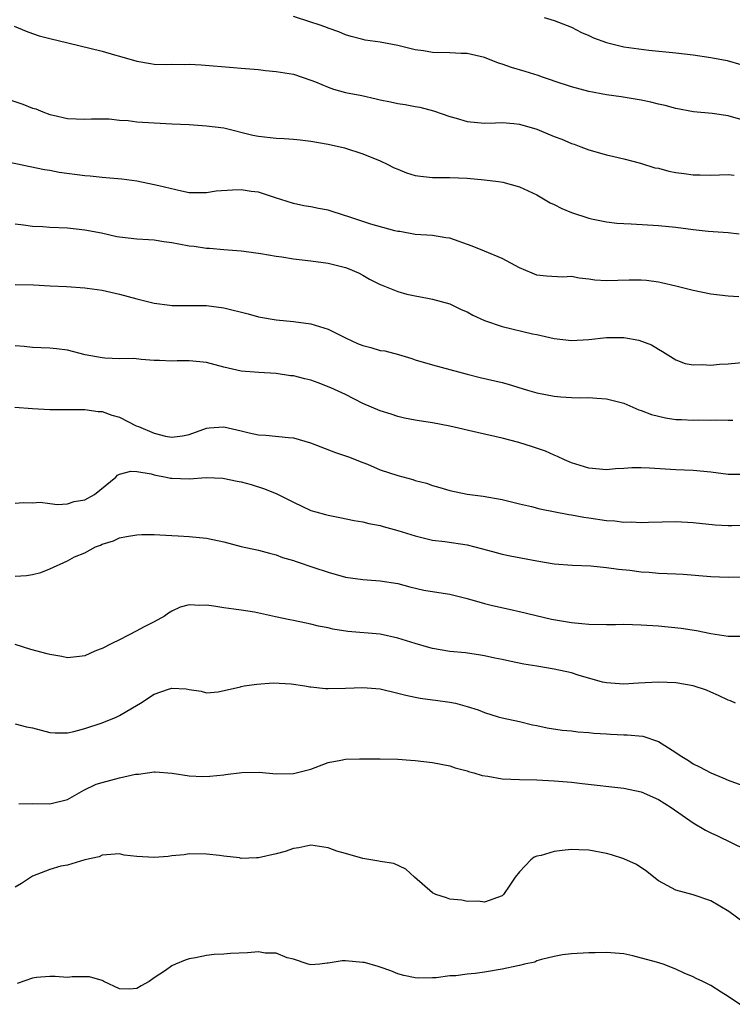
# Model space of a CAD drawing. Units: inches. Extents: x 2589000 to 2592000, y 1539000 to 1542000.
# Drawn here: x 2589130 to 2589211, y 1539004 to 1539118 of the extents above; entities that cross this region are included whole.
import ezdxf

# ---------------------------------------------------------------- set-up
doc = ezdxf.new("R2010")
doc.units = ezdxf.units.IN
doc.header["$MEASUREMENT"] = 0
doc.layers.add('LD25891539_2ft', color=122, linetype='Continuous')

msp = doc.modelspace()

# ---------------------------------------------------------------- linework, layer by layer
at = {"layer": 'LD25891539_2ft'}
for points, elevation in [([(2589213, 1539105.97), (2589211, 1539106.54), (2589209.18, 1539106.82), (2589207.01, 1539107.01), (2589205, 1539107.39), (2589203.75, 1539107.75), (2589203, 1539107.91), (2589202.13, 1539108.13), (2589201, 1539108.36), (2589198.72, 1539108.72), (2589197, 1539108.97), (2589195, 1539109.36), (2589193, 1539109.89), (2589191, 1539110.54), (2589190.67, 1539110.67), (2589189.65, 1539111), (2589189.17, 1539111.17), (2589187.65, 1539111.65), (2589186.09, 1539112.09), (2589185, 1539112.49), (2589184.59, 1539112.59), (2589183, 1539113.24), (2589181, 1539113.71), (2589180.29, 1539113.71), (2589179, 1539113.79), (2589177, 1539113.84), (2589175.98, 1539114.02), (2589175, 1539114.15), (2589173, 1539114.65), (2589171, 1539115.02), (2589169.25, 1539115.25), (2589169, 1539115.31), (2589167.66, 1539115.66), (2589167, 1539115.85), (2589166.22, 1539116.22), (2589165, 1539116.63), (2589164.74, 1539116.74), (2589163.95, 1539117), (2589163, 1539117.33), (2589161, 1539117.97)], 7898), ([(2589128.88, 1539116.88), (2589130.27, 1539116.27), (2589131, 1539116), (2589131.76, 1539115.76), (2589133, 1539115.43), (2589135.04, 1539114.96), (2589139, 1539113.98), (2589140.43, 1539113.57), (2589141, 1539113.43), (2589143, 1539112.83), (2589144.55, 1539112.55), (2589145, 1539112.49), (2589146.44, 1539112.44), (2589147, 1539112.48), (2589148.46, 1539112.46), (2589149, 1539112.48), (2589150.4, 1539112.4), (2589154.11, 1539112.11), (2589155, 1539112.05), (2589157, 1539111.87), (2589157.78, 1539111.78), (2589159, 1539111.66), (2589161, 1539111.34), (2589163, 1539110.67), (2589163.53, 1539110.47), (2589165, 1539109.83), (2589165.61, 1539109.61), (2589167, 1539109.24), (2589168.87, 1539108.87), (2589170.52, 1539108.52), (2589171, 1539108.4), (2589172.16, 1539108.16), (2589173, 1539107.97), (2589173.84, 1539107.84), (2589175, 1539107.62), (2589175.54, 1539107.54), (2589177.13, 1539107.13), (2589179, 1539106.47), (2589179.73, 1539106.27), (2589181, 1539105.9), (2589183, 1539105.72), (2589184.24, 1539105.76), (2589185, 1539105.77), (2589186.35, 1539105.66), (2589187, 1539105.58), (2589189, 1539105.01), (2589191, 1539104.19), (2589191.86, 1539103.86), (2589193, 1539103.36), (2589193.28, 1539103.28), (2589194.08, 1539103), (2589195, 1539102.63), (2589197, 1539102.08), (2589197.86, 1539101.86), (2589199, 1539101.6), (2589200.91, 1539101.09), (2589202.59, 1539100.59), (2589203, 1539100.52), (2589204.2, 1539100.2), (2589205, 1539100.05), (2589205.93, 1539099.93), (2589207, 1539099.76), (2589207.78, 1539099.78), (2589209, 1539099.73), (2589211, 1539099.79), (2589211.71, 1539099.71)], 7896), ([(2589189.84, 1539117.84), (2589191, 1539117.51), (2589193, 1539116.74), (2589194.14, 1539116.14), (2589195, 1539115.77), (2589195.52, 1539115.52), (2589197, 1539114.97), (2589199, 1539114.5), (2589199.59, 1539114.41), (2589201.88, 1539114.12), (2589205, 1539113.81), (2589207, 1539113.56), (2589209, 1539113.26), (2589210.91, 1539112.91), (2589212.45, 1539112.45)], 7900), ([(2589128.39, 1539108.39), (2589129.88, 1539107.88), (2589131, 1539107.45), (2589131.36, 1539107.36), (2589132.19, 1539107), (2589133, 1539106.72), (2589133.38, 1539106.62), (2589135, 1539106.26), (2589137, 1539106.18), (2589137.79, 1539106.21), (2589139, 1539106.21), (2589139.81, 1539106.19), (2589141, 1539106.07), (2589141.99, 1539106.01), (2589143, 1539105.88), (2589146.34, 1539105.66), (2589147, 1539105.65), (2589149, 1539105.55), (2589151, 1539105.42), (2589153, 1539105.16), (2589156.34, 1539104.34), (2589157, 1539104.22), (2589159, 1539103.97), (2589159.94, 1539103.94), (2589161, 1539103.85), (2589161.78, 1539103.78), (2589163, 1539103.63), (2589165, 1539103.28), (2589166.87, 1539102.87), (2589169, 1539102.19), (2589171, 1539101.38), (2589171.78, 1539101), (2589172.58, 1539100.58), (2589173, 1539100.41), (2589174, 1539100), (2589175, 1539099.7), (2589175.62, 1539099.62), (2589177, 1539099.47), (2589179, 1539099.47), (2589181, 1539099.39), (2589183, 1539099.21), (2589184.59, 1539099), (2589185.09, 1539098.91), (2589187, 1539098.38), (2589189, 1539097.45), (2589190.54, 1539096.54), (2589191, 1539096.34), (2589191.89, 1539095.89), (2589193, 1539095.42), (2589195, 1539094.77), (2589195.29, 1539094.71), (2589197, 1539094.37), (2589198.22, 1539094.22), (2589199, 1539094.17), (2589199.85, 1539094.15), (2589203, 1539093.94), (2589205, 1539093.73), (2589207, 1539093.49), (2589208.7, 1539093.3), (2589211, 1539093.12), (2589212.26, 1539093)], 7894), ([(2589212.25, 1539085.75), (2589211, 1539085.83), (2589209, 1539086.06), (2589207, 1539086.45), (2589205, 1539086.96), (2589203.36, 1539087.36), (2589203, 1539087.43), (2589201.6, 1539087.6), (2589201, 1539087.65), (2589199.64, 1539087.64), (2589197, 1539087.57), (2589195.67, 1539087.67), (2589195, 1539087.77), (2589193.87, 1539087.87), (2589193, 1539088.06), (2589192.01, 1539088.01), (2589190.13, 1539088.13), (2589189, 1539088.24), (2589188.45, 1539088.45), (2589187, 1539089.07), (2589185, 1539090.15), (2589182.99, 1539091), (2589181.57, 1539091.57), (2589179, 1539092.49), (2589178.54, 1539092.54), (2589177, 1539092.78), (2589175, 1539092.91), (2589173.24, 1539093.24), (2589173, 1539093.26), (2589172.68, 1539093.32), (2589169.9, 1539094.1), (2589167.15, 1539095), (2589167, 1539095.06), (2589165, 1539095.7), (2589163.89, 1539095.89), (2589163, 1539096.08), (2589162.21, 1539096.21), (2589161, 1539096.48), (2589158.83, 1539097.17), (2589157, 1539097.78), (2589156.14, 1539097.86), (2589155, 1539098.03), (2589154.01, 1539097.99), (2589152.13, 1539097.87), (2589151, 1539097.69), (2589150.29, 1539097.71), (2589149, 1539097.71), (2589148.13, 1539097.87), (2589145.51, 1539098.49), (2589145, 1539098.63), (2589143, 1539099.03), (2589141.27, 1539099.27), (2589139.44, 1539099.44), (2589139, 1539099.45), (2589137.61, 1539099.61), (2589137, 1539099.64), (2589134.04, 1539100.04), (2589133, 1539100.27), (2589132.36, 1539100.36), (2589125.73, 1539101.73)], 7892), ([(2589129, 1539094.14), (2589129.97, 1539094.03), (2589131, 1539093.88), (2589132.18, 1539093.82), (2589133, 1539093.75), (2589135, 1539093.66), (2589137, 1539093.46), (2589138.92, 1539093.08), (2589140.69, 1539092.69), (2589141, 1539092.64), (2589143, 1539092.41), (2589144.33, 1539092.33), (2589145, 1539092.28), (2589146.1, 1539092.1), (2589147, 1539091.99), (2589147.82, 1539091.82), (2589149, 1539091.62), (2589149.57, 1539091.57), (2589151, 1539091.34), (2589151.35, 1539091.35), (2589153, 1539091.17), (2589155, 1539091.04), (2589155.3, 1539091), (2589157.27, 1539090.73), (2589159, 1539090.41), (2589159.67, 1539090.33), (2589161, 1539090.11), (2589161.99, 1539090.01), (2589163, 1539089.89), (2589165, 1539089.59), (2589167, 1539089.1), (2589167.29, 1539089), (2589168.48, 1539088.48), (2589169, 1539088.22), (2589169.75, 1539087.75), (2589171, 1539087.15), (2589171.1, 1539087.1), (2589173, 1539086.35), (2589174.03, 1539086.03), (2589175, 1539085.86), (2589176.43, 1539085.57), (2589177, 1539085.48), (2589179, 1539084.93), (2589180.29, 1539084.29), (2589181, 1539084), (2589181.64, 1539083.64), (2589182.97, 1539083), (2589185, 1539082.32), (2589188.5, 1539081.5), (2589189, 1539081.4), (2589191, 1539080.96), (2589193, 1539080.72), (2589195, 1539080.84), (2589197, 1539081.07), (2589199, 1539081.05), (2589200.74, 1539080.74), (2589202.2, 1539080.2), (2589203, 1539079.73), (2589203.47, 1539079.47), (2589205, 1539078.51), (2589206.08, 1539078.08), (2589207, 1539077.92), (2589208.03, 1539077.97), (2589209, 1539077.88), (2589210.01, 1539077.99), (2589211, 1539078.04), (2589213, 1539078.21)], 7890), ([(2589129, 1539087.15), (2589131.11, 1539087.11), (2589133.02, 1539087.02), (2589134.92, 1539086.92), (2589137, 1539086.78), (2589137.27, 1539086.73), (2589139, 1539086.5), (2589141, 1539086.05), (2589143, 1539085.52), (2589145, 1539085.02), (2589146.78, 1539084.78), (2589147, 1539084.76), (2589151, 1539084.76), (2589153, 1539084.47), (2589155.78, 1539083.78), (2589157, 1539083.43), (2589159, 1539083.08), (2589161, 1539082.92), (2589163, 1539082.64), (2589165, 1539082.01), (2589167.06, 1539081), (2589168.39, 1539080.39), (2589169, 1539080.15), (2589169.92, 1539079.92), (2589171, 1539079.57), (2589171.53, 1539079.53), (2589173.1, 1539079.1), (2589174.64, 1539078.64), (2589175, 1539078.51), (2589177, 1539077.91), (2589179, 1539077.4), (2589181, 1539076.85), (2589182.48, 1539076.48), (2589185, 1539075.88), (2589185.69, 1539075.69), (2589187.94, 1539075), (2589189, 1539074.7), (2589191, 1539074.31), (2589191.76, 1539074.24), (2589193, 1539074.17), (2589193.86, 1539074.14), (2589195, 1539074.16), (2589195.92, 1539074.08), (2589197, 1539074.02), (2589199, 1539073.5), (2589200.74, 1539072.74), (2589201, 1539072.68), (2589202.19, 1539072.19), (2589203.82, 1539071.82), (2589205, 1539071.65), (2589205.63, 1539071.63), (2589207, 1539071.56), (2589207.59, 1539071.59), (2589209, 1539071.57), (2589209.58, 1539071.58), (2589211, 1539071.55), (2589211.56, 1539071.56)], 7888), ([(2589213, 1539065.31), (2589211, 1539065.31), (2589209, 1539065.59), (2589207, 1539065.77), (2589205, 1539065.84), (2589201.95, 1539066.05), (2589201, 1539066.08), (2589199.94, 1539066.06), (2589199, 1539065.99), (2589198.06, 1539065.94), (2589197, 1539065.86), (2589195, 1539066.05), (2589193, 1539066.65), (2589192.19, 1539067), (2589191.39, 1539067.39), (2589191, 1539067.53), (2589189.98, 1539067.98), (2589188.5, 1539068.5), (2589186.94, 1539069), (2589185, 1539069.5), (2589182.12, 1539070.12), (2589179, 1539070.85), (2589177, 1539071.24), (2589175.46, 1539071.46), (2589175, 1539071.57), (2589173.79, 1539071.79), (2589173, 1539071.99), (2589172.24, 1539072.24), (2589171, 1539072.61), (2589169, 1539073.48), (2589167, 1539074.49), (2589165.29, 1539075.29), (2589163.86, 1539075.86), (2589163, 1539076.15), (2589162.31, 1539076.31), (2589161, 1539076.64), (2589160.66, 1539076.66), (2589159, 1539076.91), (2589157.02, 1539077.02), (2589155, 1539077.19), (2589153, 1539077.65), (2589151, 1539078.18), (2589150.25, 1539078.25), (2589149, 1539078.37), (2589147.63, 1539078.37), (2589147, 1539078.33), (2589145.59, 1539078.41), (2589145, 1539078.43), (2589143.48, 1539078.52), (2589142.63, 1539078.63), (2589141, 1539078.6), (2589139.32, 1539078.68), (2589139, 1539078.71), (2589137.06, 1539079.06), (2589135, 1539079.59), (2589133.76, 1539079.76), (2589133, 1539079.84), (2589131, 1539079.91), (2589130.02, 1539080.02), (2589129, 1539080.1)], 7886), ([(2589128.95, 1539073.05), (2589131, 1539072.88), (2589133, 1539072.79), (2589134.8, 1539072.8), (2589137, 1539072.78), (2589138.56, 1539072.56), (2589139, 1539072.54), (2589140.13, 1539072.13), (2589141, 1539071.91), (2589142.91, 1539070.91), (2589143.18, 1539070.82), (2589145, 1539070.05), (2589146.27, 1539069.73), (2589147, 1539069.61), (2589148.26, 1539069.74), (2589149, 1539069.92), (2589151, 1539070.64), (2589151.33, 1539070.67), (2589153, 1539070.78), (2589155, 1539070.32), (2589155.91, 1539070.09), (2589157, 1539069.85), (2589157.83, 1539069.82), (2589160.45, 1539069.55), (2589161, 1539069.54), (2589162.96, 1539068.96), (2589165.84, 1539067.84), (2589167, 1539067.46), (2589167.32, 1539067.32), (2589169, 1539066.69), (2589169.51, 1539066.49), (2589171, 1539065.86), (2589173, 1539065.18), (2589174.72, 1539064.72), (2589175, 1539064.63), (2589176.3, 1539064.3), (2589177, 1539064.06), (2589177.83, 1539063.83), (2589179, 1539063.46), (2589181, 1539063.04), (2589182.81, 1539062.81), (2589185, 1539062.42), (2589187, 1539061.93), (2589188.37, 1539061.63), (2589189.36, 1539061.36), (2589192.7, 1539060.7), (2589193, 1539060.66), (2589194.41, 1539060.41), (2589195, 1539060.33), (2589197, 1539060.03), (2589197.97, 1539059.97), (2589199, 1539059.82), (2589199.85, 1539059.85), (2589201, 1539059.78), (2589201.84, 1539059.84), (2589205, 1539059.9), (2589207, 1539059.8), (2589209.53, 1539059.53), (2589211, 1539059.46), (2589211.45, 1539059.45), (2589213, 1539059.47)], 7884), ([(2589129, 1539062.01), (2589129.92, 1539062.08), (2589131, 1539062.06), (2589131.89, 1539062.11), (2589133, 1539061.99), (2589133.86, 1539061.86), (2589135, 1539061.95), (2589135.78, 1539062.22), (2589137, 1539062.39), (2589138.12, 1539063), (2589140.56, 1539065), (2589140.76, 1539065.24), (2589141, 1539065.34), (2589142.31, 1539065.69), (2589143, 1539065.67), (2589144.63, 1539065.37), (2589145, 1539065.26), (2589146.38, 1539065), (2589146.88, 1539064.88), (2589147, 1539064.87), (2589149, 1539064.82), (2589150.95, 1539064.95), (2589152.87, 1539064.87), (2589154.55, 1539064.55), (2589155, 1539064.45), (2589156.14, 1539064.14), (2589157.67, 1539063.67), (2589159.1, 1539063.1), (2589161, 1539062.14), (2589163, 1539061.18), (2589163.59, 1539061), (2589164.71, 1539060.71), (2589165, 1539060.62), (2589166.35, 1539060.35), (2589168, 1539060), (2589169, 1539059.87), (2589169.68, 1539059.68), (2589171, 1539059.45), (2589171.33, 1539059.33), (2589173, 1539058.87), (2589175, 1539058.25), (2589177, 1539057.76), (2589178.4, 1539057.6), (2589181, 1539057.21), (2589182.76, 1539056.76), (2589184.33, 1539056.33), (2589185, 1539056.16), (2589185.95, 1539055.95), (2589189, 1539055.37), (2589191, 1539055.05), (2589193.11, 1539054.89), (2589195.21, 1539054.79), (2589197, 1539054.63), (2589198.41, 1539054.41), (2589199.69, 1539054.31), (2589201, 1539054.12), (2589201.93, 1539054.07), (2589203, 1539053.98), (2589205, 1539053.89), (2589205.84, 1539053.84), (2589209, 1539053.59), (2589211, 1539053.52), (2589212.45, 1539053.55)], 7882), ([(2589129, 1539053.61), (2589130.29, 1539053.71), (2589131, 1539053.82), (2589131.96, 1539054.04), (2589133, 1539054.47), (2589135, 1539055.38), (2589135.83, 1539055.83), (2589137, 1539056.29), (2589138.22, 1539057), (2589138.8, 1539057.2), (2589139, 1539057.31), (2589140.32, 1539057.68), (2589141, 1539058.01), (2589141.81, 1539058.19), (2589143, 1539058.38), (2589143.58, 1539058.42), (2589145, 1539058.4), (2589145.63, 1539058.37), (2589147, 1539058.3), (2589147.76, 1539058.24), (2589149, 1539058.17), (2589151, 1539057.97), (2589153, 1539057.55), (2589155, 1539057.04), (2589157, 1539056.61), (2589158.25, 1539056.25), (2589159, 1539056.07), (2589159.76, 1539055.76), (2589161, 1539055.42), (2589161.3, 1539055.3), (2589163.37, 1539054.63), (2589165, 1539054.06), (2589167, 1539053.5), (2589169, 1539053.22), (2589171, 1539053.07), (2589173, 1539052.76), (2589174.4, 1539052.4), (2589176.02, 1539052.02), (2589177.72, 1539051.72), (2589179, 1539051.54), (2589181, 1539051.05), (2589183, 1539050.46), (2589183.73, 1539050.27), (2589186.3, 1539049.7), (2589187, 1539049.57), (2589190.7, 1539048.69), (2589193, 1539048.28), (2589194.18, 1539048.18), (2589195, 1539048.08), (2589197, 1539048.06), (2589198.06, 1539048.06), (2589199, 1539048.08), (2589201, 1539048.02), (2589203, 1539047.89), (2589205.62, 1539047.62), (2589207.37, 1539047.37), (2589209, 1539047.02), (2589211, 1539046.73), (2589213, 1539046.72)], 7880), ([(2589211.87, 1539039), (2589211.28, 1539039.28), (2589211, 1539039.37), (2589209.91, 1539039.91), (2589209, 1539040.27), (2589208.51, 1539040.51), (2589207, 1539041.01), (2589205, 1539041.34), (2589203, 1539041.41), (2589200.69, 1539041.31), (2589199, 1539041.18), (2589197, 1539041.34), (2589196.56, 1539041.44), (2589193.76, 1539042.24), (2589193, 1539042.49), (2589191, 1539042.93), (2589189, 1539043.25), (2589187.51, 1539043.51), (2589185.84, 1539043.84), (2589185, 1539044.05), (2589184.18, 1539044.19), (2589183, 1539044.47), (2589182.52, 1539044.52), (2589180.79, 1539044.79), (2589179, 1539044.97), (2589177, 1539045.31), (2589176.59, 1539045.41), (2589175, 1539045.87), (2589173, 1539046.5), (2589171, 1539046.93), (2589167.25, 1539047.25), (2589165.53, 1539047.53), (2589165, 1539047.66), (2589163.88, 1539047.88), (2589163, 1539048.1), (2589162.26, 1539048.26), (2589161, 1539048.5), (2589160.6, 1539048.6), (2589158.94, 1539048.94), (2589156.53, 1539049.47), (2589155, 1539049.7), (2589154.16, 1539049.84), (2589153, 1539049.96), (2589151.84, 1539050.16), (2589151, 1539050.28), (2589150.25, 1539050.25), (2589149, 1539050.31), (2589147.96, 1539050.04), (2589147, 1539049.59), (2589146.65, 1539049.35), (2589146.18, 1539049), (2589145, 1539048.38), (2589143.76, 1539047.76), (2589143, 1539047.34), (2589141, 1539046.29), (2589140.11, 1539045.89), (2589139, 1539045.29), (2589138.76, 1539045.24), (2589138.15, 1539045), (2589137, 1539044.46), (2589136.38, 1539044.38), (2589135, 1539044.23), (2589134.37, 1539044.37), (2589133, 1539044.59), (2589132.69, 1539044.69), (2589130.8, 1539045.2), (2589129, 1539045.75)], 7878), ([(2589129, 1539036.65), (2589130.31, 1539036.31), (2589131, 1539036.16), (2589133, 1539035.63), (2589133.6, 1539035.6), (2589135, 1539035.59), (2589135.76, 1539035.76), (2589137, 1539036.09), (2589139, 1539036.74), (2589140.61, 1539037.39), (2589141, 1539037.6), (2589142.49, 1539038.49), (2589143.42, 1539039), (2589145, 1539040.05), (2589146.62, 1539040.62), (2589147, 1539040.72), (2589148.68, 1539040.68), (2589149, 1539040.59), (2589150.39, 1539040.39), (2589151, 1539040.21), (2589152.33, 1539040.33), (2589154.91, 1539040.91), (2589155, 1539040.94), (2589155.34, 1539041), (2589156.8, 1539041.2), (2589158.66, 1539041.34), (2589160.76, 1539041.24), (2589162.33, 1539041), (2589162.9, 1539040.9), (2589163, 1539040.9), (2589164.69, 1539040.7), (2589165, 1539040.69), (2589167, 1539040.73), (2589169, 1539040.83), (2589171, 1539040.66), (2589173, 1539040.18), (2589173.92, 1539039.92), (2589175, 1539039.7), (2589175.57, 1539039.57), (2589177, 1539039.4), (2589177.34, 1539039.34), (2589179, 1539039.14), (2589179.63, 1539039), (2589181, 1539038.64), (2589182.25, 1539038.25), (2589183, 1539037.94), (2589184.55, 1539037.45), (2589185, 1539037.33), (2589187, 1539036.89), (2589188.51, 1539036.51), (2589189, 1539036.45), (2589190.19, 1539036.19), (2589191.92, 1539035.92), (2589193, 1539035.82), (2589193.71, 1539035.71), (2589195, 1539035.65), (2589195.56, 1539035.56), (2589197, 1539035.47), (2589197.46, 1539035.46), (2589199, 1539035.37), (2589199.38, 1539035.38), (2589201.2, 1539035.2), (2589203, 1539034.6), (2589204.14, 1539033.86), (2589205, 1539033.34), (2589205.49, 1539033), (2589206.43, 1539032.43), (2589207, 1539032.05), (2589207.7, 1539031.7), (2589209, 1539031), (2589210.41, 1539030.41), (2589211, 1539030.15), (2589213, 1539029.42)], 7876), ([(2589129.43, 1539027.43), (2589131, 1539027.48), (2589133, 1539027.45), (2589135, 1539027.95), (2589136.89, 1539029), (2589138.31, 1539029.69), (2589139, 1539029.9), (2589141, 1539030.42), (2589142.83, 1539030.83), (2589143, 1539030.84), (2589143.17, 1539030.83), (2589144.23, 1539031), (2589145, 1539031.1), (2589145.1, 1539031.1), (2589147.05, 1539030.95), (2589149, 1539030.65), (2589150.57, 1539030.57), (2589151.38, 1539030.62), (2589153, 1539030.79), (2589153.2, 1539030.8), (2589155.05, 1539031.05), (2589157.07, 1539031.07), (2589159, 1539030.9), (2589161, 1539030.92), (2589163, 1539031.43), (2589165, 1539032.19), (2589166.47, 1539032.47), (2589167, 1539032.59), (2589168.6, 1539032.6), (2589169, 1539032.62), (2589170.61, 1539032.61), (2589171, 1539032.62), (2589173, 1539032.58), (2589174.46, 1539032.46), (2589175, 1539032.42), (2589177, 1539032.18), (2589179, 1539031.79), (2589179.59, 1539031.59), (2589181, 1539031.22), (2589181.16, 1539031.16), (2589181.76, 1539031), (2589182.7, 1539030.7), (2589183.38, 1539030.62), (2589185, 1539030.33), (2589187, 1539030.22), (2589189, 1539030.18), (2589191, 1539030.09), (2589193, 1539029.91), (2589194.23, 1539029.77), (2589199, 1539029.24), (2589201, 1539028.83), (2589203, 1539027.95), (2589204.45, 1539027), (2589207, 1539025.24), (2589208.42, 1539024.42), (2589209, 1539024.12), (2589209.77, 1539023.77), (2589213, 1539022.17)], 7874), ([(2589213, 1539013.63), (2589211.07, 1539015.07), (2589209, 1539016.29), (2589207, 1539016.96), (2589205, 1539017.51), (2589203, 1539018.59), (2589202.45, 1539019), (2589201.67, 1539019.67), (2589200.46, 1539020.46), (2589199, 1539021.12), (2589197.59, 1539021.59), (2589197, 1539021.74), (2589195, 1539022.12), (2589193.84, 1539022.16), (2589193, 1539022.17), (2589191.91, 1539022.09), (2589191, 1539021.95), (2589189.5, 1539021.5), (2589189, 1539021.41), (2589188.71, 1539021.29), (2589188.33, 1539021), (2589187, 1539019.61), (2589186.52, 1539019), (2589185.9, 1539018.1), (2589185.16, 1539017), (2589185, 1539016.84), (2589183, 1539016.13), (2589182.24, 1539016.24), (2589181, 1539016.21), (2589180.36, 1539016.36), (2589179, 1539016.46), (2589178.62, 1539016.62), (2589177.4, 1539017), (2589177, 1539017.21), (2589174.92, 1539019), (2589173.92, 1539019.92), (2589172.56, 1539020.56), (2589171, 1539020.79), (2589170.84, 1539020.84), (2589169.92, 1539021), (2589169, 1539021.14), (2589167, 1539021.71), (2589165.99, 1539021.99), (2589165, 1539022.39), (2589163, 1539022.67), (2589161.62, 1539022.38), (2589161, 1539022.32), (2589160.04, 1539021.96), (2589159, 1539021.69), (2589157, 1539021.23), (2589156.76, 1539021.24), (2589155, 1539021.17), (2589154.79, 1539021.21), (2589153, 1539021.42), (2589152.5, 1539021.5), (2589151, 1539021.65), (2589149, 1539021.69), (2589148.42, 1539021.58), (2589147, 1539021.46), (2589146.61, 1539021.39), (2589145, 1539021.26), (2589143, 1539021.38), (2589141.55, 1539021.55), (2589141, 1539021.68), (2589139, 1539021.53), (2589138.64, 1539021.36), (2589137.02, 1539021), (2589135, 1539020.4), (2589134.26, 1539020.26), (2589133, 1539019.89), (2589131, 1539019.11), (2589129.72, 1539018.28), (2589129, 1539017.84)], 7872), ([(2589212.38, 1539004.38), (2589211.4, 1539005), (2589211, 1539005.28), (2589210.21, 1539005.79), (2589209, 1539006.53), (2589208.08, 1539007), (2589207.34, 1539007.34), (2589207, 1539007.55), (2589205.96, 1539007.96), (2589205, 1539008.43), (2589203.52, 1539009), (2589202.76, 1539009.24), (2589200.03, 1539009.97), (2589199, 1539010.17), (2589197, 1539010.36), (2589195.7, 1539010.3), (2589195, 1539010.3), (2589193, 1539010.17), (2589191.94, 1539010.06), (2589191, 1539009.9), (2589189.55, 1539009.55), (2589189, 1539009.38), (2589188.76, 1539009.24), (2589187.58, 1539009), (2589187, 1539008.85), (2589186.83, 1539008.82), (2589185, 1539008.41), (2589183, 1539008.07), (2589181.91, 1539007.91), (2589181, 1539007.85), (2589179.67, 1539007.67), (2589179, 1539007.65), (2589177.43, 1539007.43), (2589177, 1539007.43), (2589175.38, 1539007.38), (2589175, 1539007.42), (2589173.7, 1539007.7), (2589173, 1539007.9), (2589172.22, 1539008.22), (2589171, 1539008.64), (2589170.75, 1539008.75), (2589169.18, 1539009.18), (2589169, 1539009.21), (2589167, 1539009.39), (2589166.6, 1539009.4), (2589165, 1539009.1), (2589164.9, 1539009.1), (2589164.05, 1539009), (2589163, 1539008.92), (2589162.7, 1539009), (2589161, 1539009.59), (2589160.28, 1539009.72), (2589159, 1539010.26), (2589157.74, 1539010.26), (2589157, 1539010.41), (2589155.71, 1539010.29), (2589153.78, 1539010.22), (2589153, 1539010.14), (2589151.88, 1539010.12), (2589151, 1539010.01), (2589149.73, 1539009.73), (2589149, 1539009.6), (2589148.54, 1539009.46), (2589147.43, 1539009), (2589147, 1539008.8), (2589146.27, 1539008.27), (2589145, 1539007.41), (2589144.42, 1539007), (2589143.48, 1539006.52), (2589143, 1539006.21), (2589142.15, 1539006.14), (2589141, 1539006.18), (2589139.19, 1539007), (2589139.08, 1539007.08), (2589139, 1539007.11), (2589137.53, 1539007.53), (2589135.56, 1539007.56), (2589135, 1539007.47), (2589133.59, 1539007.59), (2589133, 1539007.58), (2589131.46, 1539007.46), (2589131, 1539007.39), (2589129.22, 1539006.78)], 7870)]:
    msp.add_lwpolyline(points, dxfattribs=dict(at, elevation=elevation))

doc.saveas('drawing.dxf')
